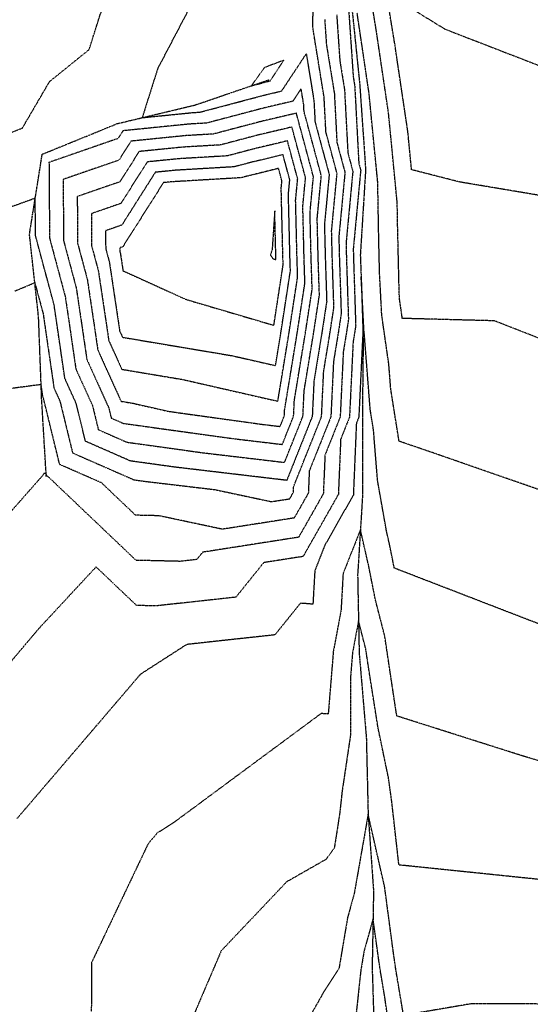
# Model space of a CAD drawing. Units: feet. Extents: x 3247972 to 3253996, y 1400884 to 1410814.
# Drawn here: x 3249682 to 3249849, y 1406065 to 1406387 of the extents above; entities that cross this region are included whole.
import ezdxf

# ---------------------------------------------------------------- set-up
doc = ezdxf.new("R2010")
doc.units = ezdxf.units.FT
doc.header["$MEASUREMENT"] = 0
for name, pattern in [('HIDDEN', [0.205, 0.125, -0.08]), ('HIDDEN2', [0.1025, 0.0625, -0.04]), ('PHANTOM2', [0.625, 0.3125, -0.0625, 0.0625, -0.0625, 0.0625, -0.0625])]:
    doc.linetypes.add(name, pattern=pattern)
for name, color, linetype in [('V-LINE-TOPO-TOES', 67, 'PHANTOM2'), ('V-TOPO-CONT-MAJR', 32, 'HIDDEN'), ('V-TOPO-CONT-MINR', 250, 'HIDDEN2')]:
    doc.layers.add(name, color=color, linetype=linetype)

msp = doc.modelspace()

# ---------------------------------------------------------------- linework, layer by layer
at = {"layer": 'V-LINE-TOPO-TOES', "flags": 128}
for points in [[(3249791.15, 1406467.72), (3249790.97, 1406445.43), (3249790.51, 1406417.93), (3249790.66, 1406390.95), (3249793.21, 1406366.07), (3249795.14, 1406338.18), (3249793.4, 1406310.23), (3249794.37, 1406284.96), (3249794.07, 1406257.08), (3249794.13, 1406231.48), (3249792.52, 1406205.43), (3249793.03, 1406179.76), (3249795.37, 1406152.18), (3249795.96, 1406127.08), (3249797.73, 1406101.95), (3249797.28, 1406076.82), (3249798.16, 1406049.12), (3249797.73, 1406023.42), (3249798.57, 1405996.86)], [(3249690.56, 1406237.68), (3249689.04, 1406263.14), (3249688.03, 1406289.96), (3249685.05, 1406316.99), (3249689.23, 1406343.21), (3249713.8, 1406353.23), (3249739.34, 1406359.35), (3249763.54, 1406367.61)]]:
    msp.add_lwpolyline(points, dxfattribs=at)
at = {"layer": 'V-TOPO-CONT-MAJR'}
for points, elevation in [([(3249743.17, 1406402.03), (3249727.05, 1406371.28), (3249721.96, 1406355.19), (3249738.58, 1406356.86), (3249740.83, 1406356.99), (3249762.56, 1406362.72), (3249767.64, 1406363.91), (3249775.71, 1406376.11), (3249778.21, 1406360.71), (3249778.57, 1406353.83), (3249783.21, 1406336.55), (3249781.65, 1406320.16), (3249781.91, 1406309.73), (3249782.39, 1406295.03), (3249780.76, 1406284.44), (3249778.21, 1406268.93), (3249777.66, 1406257.35), (3249769.31, 1406236.42), (3249732.67, 1406240.75), (3249718.12, 1406242.77), (3249703.38, 1406249.23), (3249700.35, 1406261.62), (3249696.65, 1406269.77), (3249693.82, 1406289.18), (3249693.12, 1406293.88), (3249687.02, 1406316.62), (3249686.93, 1406328.79), (3249663.65, 1406320.44)], 6925), ([(3249870.9, 1406182.09), (3249835.56, 1406195.72), (3249804.53, 1406207.7), (3249803.09, 1406214.93), (3249802.04, 1406219.5), (3249799.06, 1406236.38), (3249797.74, 1406252.8), (3249796.65, 1406259.62), (3249794.71, 1406284.52), (3249794.62, 1406285.19), (3249793.68, 1406303.07), (3249794.26, 1406285.05), (3249794.25, 1406284.96), (3249794.23, 1406284.82), (3249792.91, 1406257.1), (3249792.11, 1406255.09), (3249791.12, 1406231.62), (3249781.8, 1406215.22), (3249778.5, 1406206.84), (3249777.88, 1406195.87), (3249773.79, 1406196.2), (3249765.43, 1406185.83), (3249736.54, 1406182.68), (3249721.4, 1406172.94), (3249680.89, 1406125.6)], 6920)]:
    msp.add_lwpolyline(points, dxfattribs=dict(at, elevation=elevation))
at = {"layer": 'V-TOPO-CONT-MAJR', "elevation": 6930}
msp.add_lwpolyline([(3249768.08, 1406343.09), (3249762.33, 1406341.66), (3249758.12, 1406340.67), (3249752.14, 1406339.09), (3249732.8, 1406337.95), (3249726.25, 1406337.29), (3249715.3, 1406320.01), (3249709.97, 1406318.17), (3249710.01, 1406312.32), (3249711.22, 1406307.81), (3249714.43, 1406286.41), (3249714.58, 1406285.37), (3249715.53, 1406283.28), (3249751.36, 1406277.26), (3249765.63, 1406274.01), (3249767.27, 1406283.93), (3249770.51, 1406305), (3249770.37, 1406309.23), (3249769.86, 1406330.12), (3249770.31, 1406334.79), (3249768.08, 1406343.09)], close=True, dxfattribs=at)
at = {"layer": 'V-TOPO-CONT-MINR'}
for points, elevation in [([(3249655.48, 1406341.01), (3249682.74, 1406351.8), (3249691.65, 1406367.03), (3249704.59, 1406377.49), (3249708.37, 1406389.42), (3249718.66, 1406409.06), (3249740.03, 1406440.94), (3249752.15, 1406455.15), (3249757.71, 1406464.9), (3249758.09, 1406465.98), (3249758.2, 1406466.29), (3249758.34, 1406466.7), (3249758.54, 1406467.27), (3249758.66, 1406467.6), (3249735.04, 1406489.73), (3249735.04, 1406489.73), (3249735.04, 1406489.73)], 6926), ([(3249680.22, 1406298.42), (3249686.79, 1406301.16), (3249689.5, 1406291.09), (3249689.7, 1406289.74), (3249693.07, 1406266.65), (3249695.03, 1406262.34), (3249699.16, 1406245.42), (3249719.27, 1406236.61), (3249723.18, 1406236.07), (3249745.65, 1406233.42), (3249764.29, 1406229.46), (3249770.28, 1406230.39), (3249771.47, 1406232.47), (3249771.54, 1406234.32), (3249780.71, 1406257.3), (3249781.41, 1406272.11), (3249783.46, 1406284.55), (3249784.76, 1406293.03), (3249784.21, 1406309.83), (3249784.01, 1406318.17), (3249785.79, 1406336.91), (3249782.15, 1406350.45), (3249781.55, 1406361.9), (3249777.91, 1406384.35), (3249777.82, 1406385.67), (3249778.61, 1406410.14)], 6924), ([(3249947.55, 1406399.9), (3249939.22, 1406386.16), (3249933.22, 1406378.25), (3249917.09, 1406356.52), (3249909.89, 1406341.69), (3249885.19, 1406311.07), (3249882.7, 1406304.55), (3249882.17, 1406298.51), (3249866.46, 1406277.26), (3249837.33, 1406288.66), (3249807.16, 1406289.45), (3249806.25, 1406295.76), (3249806.14, 1406297.94), (3249805.63, 1406319.81), (3249805.49, 1406327.39), (3249803.85, 1406344.38), (3249802.63, 1406356.85), (3249800.61, 1406370.45), (3249798.57, 1406384.19), (3249796.83, 1406394.81)], 6922), ([(3249807.9, 1406392.32), (3249821.13, 1406384.19), (3249858.94, 1406369.55), (3249883.71, 1406402.19)], 6924), ([(3249911.46, 1406394.17), (3249890.01, 1406365.9), (3249883.34, 1406356.92), (3249880.37, 1406350.8), (3249862.04, 1406328.06), (3249825.92, 1406334.12), (3249810.18, 1406338.14), (3249809.21, 1406348.19), (3249808.97, 1406350.66), (3249805.58, 1406373.4), (3249804.77, 1406378.9), (3249801.66, 1406397.84)], 6923), ([(3249789.58, 1406390.5), (3249791.08, 1406368.62), (3249791.58, 1406365.49), (3249792.9, 1406340.29), (3249793.53, 1406337.96), (3249791.09, 1406312.19), (3249791.14, 1406310.13), (3249791.89, 1406287.04), (3249791.55, 1406284.85), (3249791.03, 1406281.65), (3249789.86, 1406257.15), (3249786.97, 1406249.9), (3249786.21, 1406231.83), (3249774.66, 1406211.5), (3249761.77, 1406209.49), (3249752.64, 1406198.17), (3249726.48, 1406195.31), (3249720.12, 1406195.46), (3249706.85, 1406208.09), (3249687.96, 1406187.74), (3249671.4, 1406168.11)], 6921), ([(3249785.66, 1406388.89), (3249786.69, 1406373.86), (3249788.24, 1406364.29), (3249789.32, 1406343.68), (3249790.95, 1406337.61), (3249788.73, 1406314.18), (3249788.83, 1406310.03), (3249789.51, 1406289.04), (3249788.85, 1406284.75), (3249787.82, 1406278.47), (3249786.81, 1406257.2), (3249781.83, 1406244.71), (3249781.29, 1406232.04), (3249773.2, 1406217.8), (3249741.77, 1406212.89), (3249739.85, 1406210.51), (3249734.33, 1406209.9), (3249719.96, 1406210.24), (3249691.2, 1406237.6), (3249690.71, 1406237.82), (3249690.5, 1406238.71), (3249689.86, 1406238.71), (3249689.38, 1406238.05), (3249658.86, 1406203.39)], 6922), ([(3249781.74, 1406387.28), (3249782.3, 1406379.1), (3249784.9, 1406363.1), (3249785.74, 1406347.06), (3249788.37, 1406337.26), (3249786.37, 1406316.17), (3249786.52, 1406309.93), (3249787.14, 1406291.03), (3249786.16, 1406284.65), (3249784.62, 1406275.29), (3249783.76, 1406257.25), (3249776.68, 1406239.51), (3249776.38, 1406232.26), (3249771.74, 1406224.1), (3249748.21, 1406220.42), (3249727.44, 1406224.83), (3249719.79, 1406225.01), (3249708.66, 1406235.61), (3249694.94, 1406241.62), (3249689.7, 1406263.05), (3249689.48, 1406263.53), (3249688.86, 1406267.79), (3249679.38, 1406266.54)], 6923), ([(3249870.79, 1406226.81), (3249817.23, 1406245.43), (3249806.1, 1406249.24), (3249803.39, 1406266.27), (3249802.76, 1406274.36), (3249800.44, 1406290.47), (3249799.72, 1406304.14), (3249799.46, 1406314.98), (3249799.12, 1406334.04), (3249798.48, 1406340.56), (3249796.29, 1406363.05), (3249795.63, 1406367.5), (3249792.37, 1406389.49)], 6921), ([(3249867.8, 1406139.92), (3249847.1, 1406146.02), (3249805.4, 1406159.26), (3249805.22, 1406160.15), (3249805.14, 1406160.64), (3249801.4, 1406185.51), (3249798.37, 1406197.26), (3249796.1, 1406208.65), (3249793.44, 1406220.28), (3249787.76, 1406205.91), (3249787.09, 1406193.89), (3249784.56, 1406180.39), (3249782.89, 1406159.91), (3249780.58, 1406160.08), (3249732.74, 1406124.69), (3249726.88, 1406120.93), (3249723.92, 1406117.46), (3249705.38, 1406078.54), (3249705.3, 1406062.49)], 6919), ([(3249860.37, 1406104.88), (3249806.05, 1406110.49), (3249803.7, 1406131.41), (3249802.59, 1406139.23), (3249799.24, 1406155.31), (3249796.15, 1406174.82), (3249795.19, 1406181.24), (3249792.82, 1406190.46), (3249790.84, 1406179.92), (3249790.21, 1406172.12), (3249790.17, 1406152.94), (3249787.42, 1406134.49), (3249786.64, 1406127.29), (3249784.87, 1406116.02), (3249782.2, 1406112.33), (3249769.26, 1406104.95), (3249747.85, 1406082.39), (3249737.1, 1406057.32)], 6918), ([(3249859.27, 1406064.93), (3249829.99, 1406065.07), (3249807.56, 1406061.26), (3249804.99, 1406076.55), (3249803.97, 1406083.86), (3249801.37, 1406103.32), (3249795.98, 1406127.06), (3249795.97, 1406127.09), (3249795.96, 1406127.15), (3249795.96, 1406127.08), (3249795.95, 1406127.04), (3249791.39, 1406101.06), (3249789.23, 1406093.26), (3249786.42, 1406076.64), (3249781.19, 1406068.49), (3249771.11, 1406050.69)], 6917), ([(3249803.81, 1406050.21), (3249801.46, 1406067.03), (3249799.83, 1406076.73), (3249797.57, 1406092.87), (3249794.62, 1406082.25), (3249793.56, 1406075.92), (3249792.08, 1406062.2)], 6916)]:
    msp.add_lwpolyline(points, dxfattribs=dict(at, elevation=elevation))
for points, elevation in [([(3249762, 1406371.58), (3249757.73, 1406365.62), (3249763.45, 1406367.13), (3249763.94, 1406367.25), (3249768.39, 1406373.98), (3249762, 1406371.58)], 6924), ([(3249774.61, 1406257.4), (3249775.01, 1406265.76), (3249778.06, 1406284.34), (3249780.01, 1406297.02), (3249779.6, 1406309.63), (3249779.29, 1406322.15), (3249780.63, 1406336.2), (3249774.98, 1406357.22), (3249774.86, 1406359.51), (3249774.03, 1406364.65), (3249771.34, 1406360.58), (3249761.67, 1406358.31), (3249743.09, 1406353.41), (3249737.42, 1406353.08), (3249715.63, 1406350.89), (3249714.02, 1406348.34), (3249691.44, 1406340.54), (3249691.62, 1406315.76), (3249696.74, 1406296.66), (3249697.94, 1406288.63), (3249700.24, 1406272.89), (3249705.68, 1406260.91), (3249707.6, 1406253.03), (3249716.97, 1406248.92), (3249742.16, 1406245.43), (3249768.59, 1406242.31), (3249774.61, 1406257.4)], 6926), ([(3249772.46, 1406356.66), (3249771.64, 1406356.45), (3249760.78, 1406353.9), (3249745.35, 1406349.83), (3249736.27, 1406349.3), (3249718.29, 1406347.49), (3249714.34, 1406341.26), (3249696.07, 1406334.95), (3249696.22, 1406314.9), (3249700.36, 1406299.45), (3249702.06, 1406288.07), (3249703.83, 1406276.01), (3249711, 1406260.2), (3249711.82, 1406256.83), (3249715.83, 1406255.08), (3249751.66, 1406250.11), (3249767.86, 1406248.19), (3249771.56, 1406257.45), (3249771.8, 1406262.58), (3249775.36, 1406284.24), (3249777.64, 1406299.02), (3249777.29, 1406309.53), (3249776.94, 1406324.14), (3249778.05, 1406335.85), (3249772.46, 1406356.66)], 6927), ([(3249771, 1406352.14), (3249768.54, 1406351.52), (3249759.9, 1406349.49), (3249747.62, 1406346.25), (3249735.11, 1406345.52), (3249720.94, 1406344.09), (3249714.66, 1406334.17), (3249700.7, 1406329.36), (3249700.81, 1406314.04), (3249703.98, 1406302.24), (3249706.19, 1406287.52), (3249707.41, 1406279.13), (3249715.03, 1406262.33), (3249719.07, 1406261.65), (3249730.6, 1406259.03), (3249761.15, 1406254.79), (3249767.14, 1406254.08), (3249768.51, 1406257.5), (3249768.6, 1406259.4), (3249772.66, 1406284.14), (3249775.26, 1406301.01), (3249774.99, 1406309.43), (3249774.58, 1406326.14), (3249775.47, 1406335.5), (3249771, 1406352.14)], 6928), ([(3249769.54, 1406347.61), (3249765.43, 1406346.59), (3249759.01, 1406345.08), (3249749.88, 1406342.67), (3249733.96, 1406341.73), (3249723.6, 1406340.69), (3249714.98, 1406327.09), (3249705.34, 1406323.76), (3249705.41, 1406313.18), (3249707.6, 1406305.02), (3249710.31, 1406286.96), (3249711, 1406282.25), (3249715.28, 1406272.8), (3249735.22, 1406269.46), (3249766.4, 1406262.35), (3249769.96, 1406284.03), (3249772.88, 1406303.01), (3249772.68, 1406309.33), (3249772.22, 1406328.13), (3249772.89, 1406335.15), (3249769.54, 1406347.61)], 6929), ([(3249766.62, 1406338.57), (3249759.23, 1406336.72), (3249757.24, 1406336.26), (3249754.41, 1406335.51), (3249731.65, 1406334.17), (3249728.91, 1406333.9), (3249715.62, 1406312.93), (3249714.6, 1406312.58), (3249714.61, 1406311.46), (3249714.84, 1406310.6), (3249715.67, 1406305.06), (3249736.33, 1406295.67), (3249765.09, 1406287.2), (3249768.13, 1406307), (3249768.06, 1406309.13), (3249767.5, 1406332.12), (3249767.73, 1406334.44), (3249766.62, 1406338.57)], 6931), ([(3249764.53, 1406312.01), (3249763.95, 1406310.16), (3249764.76, 1406309.07), (3249765.29, 1406308.83), (3249765.71, 1406308.7), (3249765.76, 1406309), (3249765.76, 1406309.03), (3249765.38, 1406324.69), (3249764.53, 1406312.01)], 6932)]:
    msp.add_lwpolyline(points, close=True, dxfattribs=dict(at, elevation=elevation))

doc.saveas('drawing.dxf')
